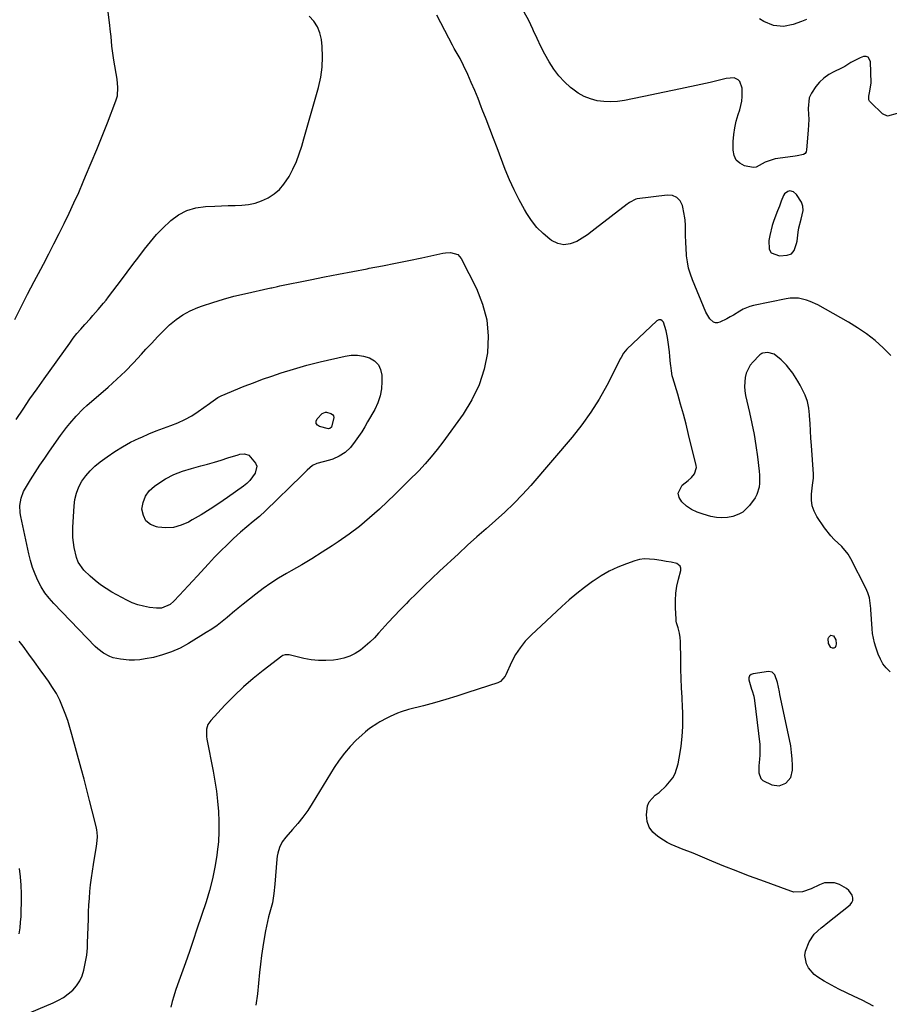
# Model space of a CAD drawing. Units: inches. Extents: x 1905686 to 1910953, y 443086 to 448437.
# Drawn here: x 1909472 to 1909883, y 446789 to 447253 of the extents above; entities that cross this region are included whole.
import ezdxf

# ---------------------------------------------------------------- set-up
doc = ezdxf.new("R2010")
doc.units = ezdxf.units.IN
doc.header["$MEASUREMENT"] = 0
for name, color, linetype in [('1', 7, 'Continuous'), ('7', 7, 'Continuous'), ('8', 7, 'Continuous')]:
    doc.layers.add(name, color=color, linetype=linetype)

msp = doc.modelspace()

# ---------------------------------------------------------------- linework, layer by layer
at = {"layer": '1', "color": 18}
for points in [[(1909837.46, 447172.06, 1900), (1909835.62, 447172.42, 1900), (1909834.69, 447172.17, 1900), (1909833.25, 447171.12, 1900), (1909832.75, 447170.3, 1900), (1909831.65, 447167.55, 1900), (1909830.76, 447165.29, 1900), (1909829.87, 447163.01, 1900), (1909828.14, 447158.45, 1900), (1909827.37, 447156.15, 1900), (1909826.21, 447151.44, 1900), (1909825.81, 447149.04, 1900), (1909825.96, 447144.97, 1900), (1909826.87, 447143.24, 1900), (1909830.78, 447141.75, 1900), (1909834.46, 447142.05, 1900), (1909836.42, 447142.74, 1900), (1909837.79, 447144.31, 1900), (1909838.9, 447147.55, 1900), (1909839.1, 447148.68, 1900), (1909839.66, 447152.95, 1900), (1909840.01, 447155.02, 1900), (1909840.97, 447159.12, 1900), (1909841.96, 447163.2, 1900), (1909841.9, 447165.24, 1900), (1909841.17, 447167.12, 1900), (1909838.84, 447170.8, 1900), (1909837.46, 447172.06, 1900)], [(1909822.02, 446895.17, 1896), (1909823, 446894.19, 1896), (1909827.16, 446892.16, 1896), (1909830.61, 446891.66, 1896), (1909833.87, 446892.9, 1896), (1909836.17, 446895.58, 1896), (1909836.97, 446899.01, 1896), (1909836.94, 446901.3, 1896), (1909836.81, 446904.37, 1896), (1909836.56, 446907.42, 1896), (1909836.13, 446910.46, 1896), (1909835.58, 446913.48, 1896), (1909831.04, 446934.75, 1896), (1909830.77, 446936.01, 1896), (1909829.83, 446940.41, 1896), (1909828.54, 446944.12, 1896), (1909827.36, 446945.33, 1896), (1909825.7, 446945.62, 1896), (1909818.4, 446944.58, 1896), (1909817.46, 446944.25, 1896), (1909816.73, 446943.57, 1896), (1909816.35, 446942.67, 1896), (1909816.4, 446941.69, 1896), (1909817.66, 446937.21, 1896), (1909817.85, 446936.56, 1896), (1909818.67, 446933.97, 1896), (1909819.07, 446931.99, 1896), (1909821.47, 446911.11, 1896), (1909821.6, 446909.43, 1896), (1909821.54, 446906.08, 1896), (1909821.34, 446904.25, 1896), (1909821.03, 446901.06, 1896), (1909821.07, 446897.85, 1896), (1909822.02, 446895.17, 1896)]]:
    msp.add_polyline3d(points, dxfattribs=at)
at = {"layer": '7', "color": 18}
for points in [[(1909469.79, 447111.71, 1896), (1909472.84, 447117.68, 1896), (1909475.91, 447123.65, 1896), (1909479, 447129.61, 1896), (1909482.11, 447135.55, 1896), (1909483.34, 447137.9, 1896), (1909485.83, 447142.67, 1896), (1909488.3, 447147.46, 1896), (1909490.73, 447152.27, 1896), (1909493.14, 447157.09, 1896), (1909495.49, 447161.93, 1896), (1909497.78, 447166.81, 1896), (1909499.99, 447171.72, 1896), (1909502.14, 447176.66, 1896), (1909503.27, 447179.32, 1896), (1909505.91, 447185.62, 1896), (1909508.51, 447191.93, 1896), (1909511.05, 447198.26, 1896), (1909513.56, 447204.61, 1896), (1909517.57, 447214.89, 1896), (1909518.29, 447217.37, 1896), (1909518.54, 447221.25, 1896), (1909518.15, 447225.15, 1896), (1909516.6, 447234.12, 1896), (1909515.93, 447238.55, 1896), (1909515.68, 447240.77, 1896), (1909515.26, 447245.23, 1896), (1909515.04, 447247.45, 1896), (1909514.54, 447251.9, 1896), (1909512.38, 447269.25, 1896)], [(1909470.51, 447064.61, 1898), (1909473.74, 447069.45, 1898), (1909477.01, 447074.27, 1898), (1909480.34, 447079.04, 1898), (1909483.71, 447083.79, 1898), (1909495.78, 447100.58, 1898), (1909497.47, 447102.85, 1898), (1909499.2, 447105.07, 1898), (1909501.01, 447107.24, 1898), (1909502.87, 447109.37, 1898), (1909505.36, 447112.13, 1898), (1909506.65, 447113.56, 1898), (1909509.24, 447116.44, 1898), (1909511.75, 447119.38, 1898), (1909512.96, 447120.89, 1898), (1909514.14, 447122.42, 1898), (1909520.2, 447130.48, 1898), (1909522.91, 447134.08, 1898), (1909525.62, 447137.68, 1898), (1909528.34, 447141.27, 1898), (1909531.06, 447144.86, 1898), (1909533.87, 447148.37, 1898), (1909536.8, 447151.78, 1898), (1909539.9, 447155.02, 1898), (1909543.13, 447158.15, 1898), (1909543.44, 447158.43, 1898), (1909547.1, 447161.13, 1898), (1909551.01, 447163.24, 1898), (1909555.28, 447164.48, 1898), (1909559.79, 447165.12, 1898), (1909564.19, 447165.27, 1898), (1909567.41, 447165.38, 1898), (1909570.63, 447165.49, 1898), (1909573.85, 447165.61, 1898), (1909577.07, 447165.72, 1898), (1909580.22, 447166.06, 1898), (1909583.3, 447166.68, 1898), (1909586.27, 447167.72, 1898), (1909589.15, 447169.05, 1898), (1909589.45, 447169.22, 1898), (1909592.22, 447171.05, 1898), (1909594.74, 447173.15, 1898), (1909596.89, 447175.63, 1898), (1909599.29, 447179.26, 1898), (1909601.1, 447182.71, 1898), (1909602.74, 447186.23, 1898), (1909604.12, 447189.87, 1898), (1909605.33, 447193.57, 1898), (1909606.33, 447197.07, 1898), (1909607.91, 447202.57, 1898), (1909609.49, 447208.08, 1898), (1909611.06, 447213.59, 1898), (1909612.63, 447219.1, 1898), (1909613.25, 447221.27, 1898), (1909614.32, 447226.06, 1898), (1909615.01, 447230.88, 1898), (1909615.15, 447235.75, 1898), (1909614.91, 447240.65, 1898), (1909614.56, 447243.89, 1898), (1909613.85, 447247.01, 1898), (1909612.72, 447249.91, 1898), (1909610.97, 447252.47, 1898), (1909608.8, 447254.82, 1898)], [(1909886.35, 447208.91, 1902), (1909881.86, 447207.64, 1902), (1909879.48, 447208.81, 1902), (1909873.87, 447214.14, 1902), (1909873.37, 447214.78, 1902), (1909873.02, 447215.48, 1902), (1909872.92, 447217.06, 1902), (1909873.29, 447218.77, 1902), (1909874.13, 447223.21, 1902), (1909873.76, 447233.56, 1902), (1909872.69, 447235.54, 1902), (1909871.69, 447235.86, 1902), (1909870.47, 447235.87, 1902), (1909868.91, 447235.29, 1902), (1909864.52, 447232.99, 1902), (1909861.6, 447231.19, 1902), (1909860.11, 447230.39, 1902), (1909856.52, 447228.66, 1902), (1909854.08, 447227.29, 1902), (1909851.8, 447225.71, 1902), (1909849.77, 447223.82, 1902), (1909847.91, 447221.73, 1902), (1909845.85, 447218.59, 1902), (1909844.9, 447216.32, 1902), (1909844.39, 447211.37, 1902), (1909844.41, 447211.12, 1902), (1909844.62, 447206.14, 1902), (1909844.56, 447203.65, 1902), (1909844.42, 447201.17, 1902), (1909843.64, 447191.77, 1902), (1909843.37, 447190.87, 1902), (1909842.92, 447190.13, 1902), (1909842.22, 447189.63, 1902), (1909839.23, 447188.97, 1902), (1909838.16, 447188.82, 1902), (1909837.1, 447188.68, 1902), (1909828.81, 447187.62, 1902), (1909824.1, 447185.95, 1902), (1909819.86, 447183.61, 1902), (1909818.31, 447183.5, 1902), (1909814.37, 447184.28, 1902), (1909812.1, 447185.44, 1902), (1909810.34, 447186.98, 1902), (1909809.35, 447189.1, 1902), (1909808.87, 447191.61, 1902), (1909808.98, 447195.75, 1902), (1909809.22, 447199.01, 1902), (1909809.66, 447202.23, 1902), (1909810.38, 447205.39, 1902), (1909811.3, 447208.53, 1902), (1909812.03, 447210.66, 1902), (1909813.04, 447214.79, 1902), (1909813.25, 447216.91, 1902), (1909813.23, 447220.99, 1902), (1909812.1, 447224.02, 1902), (1909811.33, 447224.84, 1902), (1909809.38, 447225.79, 1902), (1909805.71, 447225.42, 1902), (1909803.81, 447224.97, 1902), (1909800.01, 447224.09, 1902), (1909798.1, 447223.66, 1902), (1909791.48, 447222.18, 1902), (1909786.25, 447221.03, 1902), (1909781.03, 447219.9, 1902), (1909775.79, 447218.8, 1902), (1909770.55, 447217.73, 1902), (1909757.61, 447215.13, 1902), (1909754.38, 447214.67, 1902), (1909751.16, 447214.45, 1902), (1909747.93, 447214.61, 1902), (1909744.7, 447215, 1902), (1909741.58, 447215.83, 1902), (1909738.6, 447216.96, 1902), (1909735.83, 447218.54, 1902), (1909733.21, 447220.42, 1902), (1909732.21, 447221.26, 1902), (1909729.36, 447223.94, 1902), (1909726.71, 447226.78, 1902), (1909724.36, 447229.88, 1902), (1909722.06, 447233.41, 1902), (1909720.06, 447236.98, 1902), (1909718.16, 447240.59, 1902), (1909716.4, 447244.28, 1902), (1909714.73, 447248.01, 1902), (1909714.39, 447248.82, 1902), (1909712.45, 447252.89, 1902), (1909710.3, 447256.82, 1902)], [(1909843.58, 447253.37, 1904), (1909841.16, 447252.45, 1904), (1909837.26, 447250.98, 1904), (1909832.63, 447250.02, 1904), (1909827.92, 447250.54, 1904), (1909823.43, 447252.31, 1904), (1909821.39, 447253.57, 1904)], [(1909883, 446945.43, 1898), (1909881.22, 446947.29, 1898), (1909879.66, 446949.29, 1898), (1909878.43, 446951.51, 1898), (1909877.42, 446953.87, 1898), (1909876.35, 446957.04, 1898), (1909875.71, 446959.2, 1898), (1909874.78, 446963.59, 1898), (1909874.5, 446965.82, 1898), (1909874.17, 446970.32, 1898), (1909873.98, 446974.83, 1898), (1909873.97, 446975.39, 1898), (1909873.29, 446980.32, 1898), (1909872.53, 446982.68, 1898), (1909871.55, 446984.98, 1898), (1909864.5, 446998.86, 1898), (1909863.27, 447000.94, 1898), (1909860.27, 447004.64, 1898), (1909856.69, 447007.88, 1898), (1909854.98, 447009.58, 1898), (1909852.01, 447013.39, 1898), (1909848.38, 447018.83, 1898), (1909847.11, 447021.28, 1898), (1909846.21, 447023.82, 1898), (1909845.88, 447026.49, 1898), (1909845.92, 447029.25, 1898), (1909846.47, 447033.61, 1898), (1909846.8, 447036.86, 1898), (1909846.79, 447038.82, 1898), (1909845.89, 447052.23, 1898), (1909845.67, 447055.73, 1898), (1909845.45, 447059.23, 1898), (1909845.25, 447062.72, 1898), (1909845.05, 447066.22, 1898), (1909845.03, 447066.74, 1898), (1909844.64, 447069.92, 1898), (1909843.98, 447073.03, 1898), (1909842.92, 447076.02, 1898), (1909841.58, 447078.93, 1898), (1909840.59, 447080.77, 1898), (1909839.49, 447082.67, 1898), (1909837.08, 447086.35, 1898), (1909835.29, 447088.73, 1898), (1909834.13, 447090.12, 1898), (1909831.63, 447092.71, 1898), (1909828.32, 447095.41, 1898), (1909825.29, 447096.18, 1898), (1909822.76, 447095.89, 1898), (1909822.43, 447095.72, 1898), (1909821.54, 447095.06, 1898), (1909821.27, 447094.8, 1898), (1909818.35, 447091.82, 1898), (1909817.02, 447090.17, 1898), (1909815.12, 447086.48, 1898), (1909814.56, 447084.43, 1898), (1909814.23, 447080.17, 1898), (1909814.42, 447078.05, 1898), (1909814.78, 447075.93, 1898), (1909816.67, 447067.92, 1898), (1909817.8, 447062.72, 1898), (1909818.82, 447057.5, 1898), (1909819.67, 447052.25, 1898), (1909820.4, 447046.98, 1898), (1909821.23, 447040.15, 1898), (1909821.38, 447038.28, 1898), (1909821.34, 447034.54, 1898), (1909821.15, 447032.67, 1898), (1909820.18, 447029.13, 1898), (1909819.34, 447027.51, 1898), (1909816.73, 447023.88, 1898), (1909813.54, 447020.88, 1898), (1909811.63, 447019.84, 1898), (1909808.8, 447018.82, 1898), (1909806.22, 447018.31, 1898), (1909803.64, 447018.09, 1898), (1909801.06, 447018.29, 1898), (1909798.48, 447018.77, 1898), (1909794.73, 447019.8, 1898), (1909791.95, 447020.8, 1898), (1909789.33, 447022.06, 1898), (1909786.93, 447023.72, 1898), (1909784.69, 447025.63, 1898), (1909783.43, 447027.79, 1898), (1909783.02, 447029.74, 1898), (1909784.95, 447033.49, 1898), (1909787.72, 447035.71, 1898), (1909789.34, 447037.2, 1898), (1909790.72, 447038.92, 1898), (1909791.58, 447041.84, 1898), (1909791.47, 447042.89, 1898), (1909787.9, 447057.51, 1898), (1909786.7, 447062.27, 1898), (1909785.46, 447067.02, 1898), (1909784.14, 447071.74, 1898), (1909782.77, 447076.46, 1898), (1909780.44, 447084.28, 1898), (1909780.22, 447085.08, 1898), (1909779.76, 447087.51, 1898), (1909779.48, 447089.98, 1898), (1909779.41, 447090.81, 1898), (1909779.11, 447094.26, 1898), (1909778.89, 447096.52, 1898), (1909778.31, 447101.03, 1898), (1909777.95, 447103.28, 1898), (1909777.38, 447106.34, 1898), (1909776.12, 447110.42, 1898), (1909775.46, 447111.18, 1898), (1909774.73, 447111.6, 1898), (1909773.89, 447111.53, 1898), (1909772.98, 447111.12, 1898), (1909758.69, 447097.66, 1898), (1909757.19, 447095.87, 1898), (1909756.01, 447093.83, 1898), (1909755.64, 447093.13, 1898), (1909755.28, 447092.43, 1898), (1909749.28, 447080.65, 1898), (1909745.7, 447074.2, 1898), (1909741.83, 447067.95, 1898), (1909737.52, 447062, 1898), (1909732.92, 447056.23, 1898), (1909713.38, 447033.46, 1898), (1909709.46, 447029.09, 1898), (1909705.41, 447024.85, 1898), (1909701.17, 447020.8, 1898), (1909696.81, 447016.87, 1898), (1909692.37, 447013.01, 1898), (1909687.96, 447009.12, 1898), (1909683.6, 447005.18, 1898), (1909679.28, 447001.2, 1898), (1909670.39, 446992.93, 1898), (1909666.72, 446989.49, 1898), (1909663.08, 446986.01, 1898), (1909659.48, 446982.5, 1898), (1909655.9, 446978.96, 1898), (1909654.7, 446977.76, 1898), (1909651.77, 446974.77, 1898), (1909648.87, 446971.75, 1898), (1909646.03, 446968.68, 1898), (1909643.23, 446965.57, 1898), (1909641.59, 446963.73, 1898), (1909639.57, 446961.58, 1898), (1909637.47, 446959.52, 1898), (1909635.25, 446957.59, 1898), (1909632.96, 446955.74, 1898), (1909630.51, 446954.16, 1898), (1909627.95, 446952.86, 1898), (1909625.23, 446951.96, 1898), (1909622.39, 446951.34, 1898), (1909620.24, 446951.03, 1898), (1909616.73, 446950.75, 1898), (1909613.24, 446950.73, 1898), (1909609.77, 446951.12, 1898), (1909606.31, 446951.78, 1898), (1909600.67, 446953.2, 1898), (1909599.41, 446953.44, 1898), (1909597.5, 446953.5, 1898), (1909596.35, 446953.13, 1898), (1909595.82, 446952.8, 1898), (1909587.11, 446946.14, 1898), (1909582.36, 446942.3, 1898), (1909577.74, 446938.31, 1898), (1909573.33, 446934.09, 1898), (1909569.05, 446929.72, 1898), (1909562.31, 446922.47, 1898), (1909561.03, 446920.58, 1898), (1909560.36, 446918.4, 1898), (1909560.29, 446914.91, 1898), (1909560.46, 446913.75, 1898), (1909563.43, 446898.62, 1898), (1909564.27, 446893.89, 1898), (1909565, 446889.15, 1898), (1909565.56, 446884.39, 1898), (1909566.01, 446879.61, 1898), (1909566.22, 446874.83, 1898), (1909566.23, 446870.05, 1898), (1909565.94, 446865.28, 1898), (1909565.44, 446860.52, 1898), (1909565.21, 446858.82, 1898), (1909564.29, 446853.25, 1898), (1909563.17, 446847.73, 1898), (1909561.74, 446842.28, 1898), (1909560.11, 446836.88, 1898), (1909555.8, 446823.95, 1898), (1909554.03, 446818.68, 1898), (1909552.23, 446813.43, 1898), (1909550.39, 446808.18, 1898), (1909548.52, 446802.95, 1898), (1909546.61, 446797.67, 1898), (1909545.72, 446795.07, 1898), (1909544.88, 446792.45, 1898), (1909544.13, 446789.81, 1898), (1909543.43, 446787.15, 1898)], [(1909565.73, 447074.98, 1902), (1909567.2, 447075.71, 1902), (1909578.12, 447080.21, 1902), (1909582.44, 447081.92, 1902), (1909586.79, 447083.55, 1902), (1909591.18, 447085.06, 1902), (1909595.6, 447086.5, 1902), (1909601.37, 447088.29, 1902), (1909604.49, 447089.23, 1902), (1909607.62, 447090.12, 1902), (1909610.78, 447090.95, 1902), (1909613.94, 447091.72, 1902), (1909625.73, 447094.44, 1902), (1909628.67, 447094.85, 1902), (1909631.59, 447094.91, 1902), (1909634.47, 447094.45, 1902), (1909637.33, 447093.65, 1902), (1909639.66, 447092.2, 1902), (1909641.48, 447090.41, 1902), (1909642.54, 447088.08, 1902), (1909643.1, 447085.4, 1902), (1909643.14, 447082.53, 1902), (1909642.91, 447079.06, 1902), (1909642.32, 447075.68, 1902), (1909641.21, 447072.44, 1902), (1909639.74, 447069.29, 1902), (1909636.4, 447063.43, 1902), (1909635.02, 447061.09, 1902), (1909633.58, 447058.79, 1902), (1909632.07, 447056.53, 1902), (1909630.5, 447054.31, 1902), (1909628.23, 447051.36, 1902), (1909625.81, 447049.04, 1902), (1909623.01, 447047.18, 1902), (1909619.94, 447045.81, 1902), (1909618.33, 447045.3, 1902), (1909612.4, 447043.75, 1902), (1909610.33, 447042.88, 1902), (1909607.79, 447040.6, 1902), (1909606.18, 447038.94, 1902), (1909605.35, 447038.12, 1902), (1909588.21, 447021.4, 1902), (1909585.37, 447018.79, 1902), (1909582.37, 447016.36, 1902), (1909579.36, 447013.95, 1902), (1909576.45, 447011.41, 1902), (1909573.1, 447008.34, 1902), (1909570.03, 447005.46, 1902), (1909567.02, 447002.53, 1902), (1909564.1, 446999.51, 1902), (1909561.22, 446996.44, 1902), (1909555.89, 446990.6, 1902), (1909553.82, 446988.33, 1902), (1909551.74, 446986.08, 1902), (1909549.64, 446983.84, 1902), (1909547.54, 446981.6, 1902), (1909544.93, 446978.83, 1902), (1909543.2, 446977.31, 1902), (1909539.04, 446975.49, 1902), (1909536.77, 446975.45, 1902), (1909533.4, 446975.87, 1902), (1909530.6, 446976.38, 1902), (1909527.87, 446977.09, 1902), (1909525.23, 446978.1, 1902), (1909522.66, 446979.31, 1902), (1909515.65, 446983.11, 1902), (1909512.9, 446984.75, 1902), (1909510.25, 446986.53, 1902), (1909507.76, 446988.52, 1902), (1909505.37, 446990.66, 1902), (1909502.43, 446993.5, 1902), (1909499.75, 446997.25, 1902), (1909498.9, 446999.41, 1902), (1909497.89, 447004.09, 1902), (1909497.31, 447008.83, 1902), (1909497.28, 447013.61, 1902), (1909497.81, 447023.78, 1902), (1909498.22, 447026.86, 1902), (1909498.92, 447029.85, 1902), (1909500.08, 447032.69, 1902), (1909501.55, 447035.43, 1902), (1909503.38, 447037.98, 1902), (1909505.38, 447040.37, 1902), (1909507.64, 447042.52, 1902), (1909510.06, 447044.51, 1902), (1909513.37, 447046.94, 1902), (1909516.99, 447049.41, 1902), (1909520.69, 447051.72, 1902), (1909524.53, 447053.79, 1902), (1909528.47, 447055.7, 1902), (1909529.77, 447056.28, 1902), (1909533.15, 447057.73, 1902), (1909536.55, 447059.12, 1902), (1909539.99, 447060.42, 1902), (1909543.45, 447061.65, 1902), (1909546.85, 447062.98, 1902), (1909550.17, 447064.49, 1902), (1909553.34, 447066.28, 1902), (1909556.42, 447068.26, 1902), (1909561.78, 447072.03, 1902), (1909562.45, 447072.51, 1902), (1909565.73, 447074.98, 1902)], [(1909619.4, 447060.86, 1904), (1909618.57, 447060.24, 1904), (1909617.91, 447060.13, 1904), (1909613.64, 447061.22, 1904), (1909612.67, 447061.9, 1904), (1909612.1, 447062.7, 1904), (1909612.13, 447063.69, 1904), (1909612.55, 447064.8, 1904), (1909614.96, 447067.35, 1904), (1909616.44, 447067.95, 1904), (1909616.96, 447067.99, 1904), (1909619, 447067.39, 1904), (1909619.76, 447066.86, 1904), (1909620.3, 447066.22, 1904), (1909620.5, 447065.41, 1904), (1909619.4, 447060.86, 1904)], [(1909531.77, 447016.77, 1904), (1909530.52, 447019.22, 1904), (1909529.88, 447022.16, 1904), (1909530.4, 447025.4, 1904), (1909531.47, 447028.36, 1904), (1909533.34, 447030.89, 1904), (1909535.74, 447033.13, 1904), (1909537.29, 447034.19, 1904), (1909541.05, 447036.49, 1904), (1909544.94, 447038.52, 1904), (1909549.02, 447040.14, 1904), (1909553.22, 447041.49, 1904), (1909557.62, 447042.66, 1904), (1909560.84, 447043.54, 1904), (1909564.05, 447044.45, 1904), (1909567.24, 447045.4, 1904), (1909570.43, 447046.38, 1904), (1909575.34, 447047.93, 1904), (1909576.07, 447048.12, 1904), (1909578.3, 447048.33, 1904), (1909580.31, 447047.65, 1904), (1909583.54, 447043.98, 1904), (1909584.04, 447042.46, 1904), (1909583.33, 447039.22, 1904), (1909580.78, 447035.81, 1904), (1909579.31, 447034.4, 1904), (1909577.72, 447033.11, 1904), (1909570.25, 447027.73, 1904), (1909566.2, 447024.92, 1904), (1909562.08, 447022.2, 1904), (1909557.88, 447019.61, 1904), (1909553.62, 447017.12, 1904), (1909551.77, 447016.07, 1904), (1909548.32, 447014.6, 1904), (1909544.8, 447013.63, 1904), (1909541.14, 447013.42, 1904), (1909537.41, 447013.71, 1904), (1909536.69, 447013.85, 1904), (1909533.93, 447015.06, 1904), (1909531.77, 447016.77, 1904)], [(1909875.26, 446787.65, 1896), (1909869.92, 446790.47, 1896), (1909866.04, 446792.21, 1896), (1909862.44, 446793.89, 1896), (1909858.89, 446795.66, 1896), (1909855.41, 446797.56, 1896), (1909851.96, 446799.54, 1896), (1909848.84, 446801.41, 1896), (1909847.16, 446802.65, 1896), (1909844.51, 446805.76, 1896), (1909843.54, 446807.62, 1896), (1909842.81, 446811.6, 1896), (1909843.1, 446813.58, 1896), (1909844.8, 446817.97, 1896), (1909847.23, 446821.63, 1896), (1909850.55, 446824.63, 1896), (1909851.71, 446825.58, 1896), (1909852.87, 446826.52, 1896), (1909864.18, 446835.53, 1896), (1909864.98, 446836.52, 1896), (1909865.47, 446837.58, 1896), (1909865.48, 446838.75, 1896), (1909865.19, 446839.99, 1896), (1909863.57, 446842.29, 1896), (1909862.5, 446843.18, 1896), (1909859.19, 446845.02, 1896), (1909856.83, 446845.81, 1896), (1909852.11, 446845.8, 1896), (1909849.76, 446844.99, 1896), (1909845.76, 446842.99, 1896), (1909841.68, 446841.57, 1896), (1909837.52, 446841.5, 1896), (1909836.15, 446841.87, 1896), (1909821.98, 446847.08, 1896), (1909816.15, 446849.26, 1896), (1909810.35, 446851.5, 1896), (1909804.57, 446853.81, 1896), (1909798.81, 446856.17, 1896), (1909791.12, 446859.37, 1896), (1909789.21, 446860.15, 1896), (1909785.37, 446861.64, 1896), (1909783.43, 446862.36, 1896), (1909779.65, 446863.96, 1896), (1909777.84, 446864.92, 1896), (1909776.07, 446865.96, 1896), (1909773.37, 446867.67, 1896), (1909771.05, 446869.74, 1896), (1909769.3, 446872.1, 1896), (1909768.37, 446874.89, 1896), (1909768.01, 446877.97, 1896), (1909768.52, 446882.22, 1896), (1909769.28, 446884.15, 1896), (1909772.15, 446887.23, 1896), (1909773.99, 446888.58, 1896), (1909777.38, 446891.62, 1896), (1909780.46, 446895.45, 1896), (1909781.62, 446897.5, 1896), (1909783.02, 446902.02, 1896), (1909783.94, 446907.4, 1896), (1909784.4, 446910.43, 1896), (1909784.87, 446915, 1896), (1909785.14, 446919.59, 1896), (1909785.23, 446924.56, 1896), (1909785.18, 446926.57, 1896), (1909785.09, 446928.58, 1896), (1909784.82, 446933.42, 1896), (1909784.59, 446937.85, 1896), (1909784.41, 446942.28, 1896), (1909784.29, 446946.71, 1896), (1909784.2, 446951.14, 1896), (1909784.09, 446959.8, 1896), (1909783.98, 446961.68, 1896), (1909783.66, 446963.75, 1896), (1909783, 446966.19, 1896), (1909782.25, 446968.59, 1896), (1909782.11, 446969.41, 1896), (1909782.03, 446970.25, 1896), (1909781.7, 446975.69, 1896), (1909781.66, 446979.12, 1896), (1909781.84, 446982.53, 1896), (1909782.36, 446985.9, 1896), (1909783.09, 446989.25, 1896), (1909784.2, 446993.35, 1896), (1909784.2, 446994.43, 1896), (1909783.93, 446995.35, 1896), (1909782.31, 446996.55, 1896), (1909779.72, 446997.14, 1896), (1909777.31, 446997.52, 1896), (1909774.9, 446997.93, 1896), (1909771.77, 446998.54, 1896), (1909767.08, 446998.82, 1896), (1909764.78, 446998.46, 1896), (1909762.49, 446997.85, 1896), (1909758.58, 446996.47, 1896), (1909754.44, 446994.8, 1896), (1909750.42, 446992.92, 1896), (1909746.56, 446990.71, 1896), (1909742.81, 446988.29, 1896), (1909742.52, 446988.08, 1896), (1909738.77, 446985.31, 1896), (1909735.1, 446982.45, 1896), (1909731.55, 446979.43, 1896), (1909728.08, 446976.32, 1896), (1909713.56, 446962.75, 1896), (1909710.83, 446959.9, 1896), (1909708.35, 446956.86, 1896), (1909706.23, 446953.56, 1896), (1909704.36, 446950.08, 1896), (1909701.58, 446944.09, 1896), (1909701.27, 446943.48, 1896), (1909699.11, 446940.91, 1896), (1909698.53, 446940.58, 1896), (1909697.91, 446940.32, 1896), (1909683.71, 446935.65, 1896), (1909678.5, 446933.98, 1896), (1909673.26, 446932.39, 1896), (1909668, 446930.9, 1896), (1909662.72, 446929.48, 1896), (1909655.68, 446927.66, 1896), (1909652.17, 446926.59, 1896), (1909650.46, 446925.93, 1896), (1909647.11, 446924.43, 1896), (1909645.46, 446923.62, 1896), (1909642.23, 446921.87, 1896), (1909641.25, 446921.31, 1896), (1909637.25, 446918.7, 1896), (1909635.39, 446917.2, 1896), (1909633.6, 446915.61, 1896), (1909631.05, 446913.18, 1896), (1909628.17, 446910.2, 1896), (1909625.45, 446907.09, 1896), (1909622.98, 446903.77, 1896), (1909620.67, 446900.33, 1896), (1909610.19, 446883.25, 1896), (1909608.09, 446880.04, 1896), (1909605.88, 446876.91, 1896), (1909603.49, 446873.91, 1896), (1909601, 446871, 1896), (1909597.77, 446867.43, 1896), (1909596.05, 446865.15, 1896), (1909594.78, 446862.61, 1896), (1909593.94, 446859.87, 1896), (1909593.69, 446858.47, 1896), (1909593.52, 446857.04, 1896), (1909592.61, 446845.18, 1896), (1909592.15, 446840.81, 1896), (1909591.42, 446836.49, 1896), (1909590.24, 446832.07, 1896), (1909589.65, 446829.87, 1896), (1909588.61, 446825.42, 1896), (1909588.17, 446823.18, 1896), (1909587.54, 446819.66, 1896), (1909586.87, 446815.64, 1896), (1909586.27, 446811.61, 1896), (1909585.77, 446807.57, 1896), (1909585.33, 446803.52, 1896), (1909584.38, 446793.45, 1896), (1909583.65, 446788.15, 1896)], [(1909857.47, 446960.58, 1898), (1909857.61, 446958.64, 1898), (1909857.46, 446957.7, 1898), (1909857.04, 446957.01, 1898), (1909856.52, 446956.59, 1898), (1909855.86, 446956.6, 1898), (1909855.1, 446956.9, 1898), (1909853.88, 446958.9, 1898), (1909853.87, 446961.25, 1898), (1909854.04, 446961.88, 1898), (1909855.01, 446962.83, 1898), (1909856.31, 446962.45, 1898), (1909857.47, 446960.58, 1898)], [(1909469.68, 446781.47, 1898), (1909488, 446789.24, 1898), (1909490.49, 446790.46, 1898), (1909492.87, 446791.84, 1898), (1909495.1, 446793.48, 1898), (1909497.21, 446795.28, 1898), (1909499, 446797.34, 1898), (1909500.51, 446799.55, 1898), (1909501.59, 446802.01, 1898), (1909502.38, 446804.62, 1898), (1909503.84, 446811.79, 1898), (1909504.17, 446815.24, 1898), (1909504.23, 446817.33, 1898), (1909504.57, 446828.94, 1898), (1909504.69, 446832.15, 1898), (1909504.85, 446835.36, 1898), (1909505.07, 446838.57, 1898), (1909505.33, 446841.77, 1898), (1909505.65, 446844.97, 1898), (1909506.03, 446848.16, 1898), (1909506.48, 446851.34, 1898), (1909506.98, 446854.52, 1898), (1909508.45, 446863.22, 1898), (1909508.61, 446864.3, 1898), (1909508.85, 446867.57, 1898), (1909508.74, 446869.74, 1898), (1909508.57, 446870.81, 1898), (1909508.35, 446871.88, 1898), (1909506.38, 446879.79, 1898), (1909505.12, 446884.8, 1898), (1909503.84, 446889.8, 1898), (1909502.52, 446894.8, 1898), (1909501.18, 446899.79, 1898), (1909496.83, 446915.86, 1898), (1909495.87, 446919.18, 1898), (1909494.82, 446922.47, 1898), (1909493.67, 446925.73, 1898), (1909492.43, 446928.96, 1898), (1909491.02, 446932.1, 1898), (1909489.47, 446935.17, 1898), (1909487.7, 446938.12, 1898), (1909485.79, 446940.98, 1898), (1909484.49, 446942.78, 1898), (1909481.81, 446946.48, 1898), (1909479.12, 446950.17, 1898), (1909476.42, 446953.86, 1898), (1909473.72, 446957.54, 1898), (1909471.94, 446959.95, 1898)], [(1909471.89, 446821.88, 1896), (1909472.3, 446824.58, 1896), (1909472.58, 446827.29, 1896), (1909472.77, 446830.02, 1896), (1909472.88, 446832.62, 1896), (1909472.98, 446836.65, 1896), (1909472.96, 446840.68, 1896), (1909472.77, 446844.71, 1896), (1909472.47, 446848.73, 1896), (1909472.1, 446852.58, 1896)]]:
    msp.add_polyline3d(points, dxfattribs=at)
at = {"layer": '8', "color": 18}
for points in [[(1909883.33, 447094.68, 1900), (1909879.78, 447098.37, 1900), (1909875.93, 447101.77, 1900), (1909871.94, 447104.96, 1900), (1909867.71, 447107.84, 1900), (1909863.33, 447110.52, 1900), (1909848.84, 447118.65, 1900), (1909845.34, 447120.3, 1900), (1909843.51, 447120.92, 1900), (1909839.74, 447121.74, 1900), (1909835.93, 447121.78, 1900), (1909834.02, 447121.52, 1900), (1909818.55, 447118.35, 1900), (1909816.84, 447117.9, 1900), (1909813.59, 447116.56, 1900), (1909812.06, 447115.67, 1900), (1909809.03, 447113.8, 1900), (1909807.46, 447112.94, 1900), (1909805.88, 447112.12, 1900), (1909802.66, 447110.51, 1900), (1909801.59, 447110.22, 1900), (1909800.57, 447110.2, 1900), (1909799.61, 447110.55, 1900), (1909797.88, 447112.09, 1900), (1909796, 447115.23, 1900), (1909789.73, 447130.44, 1900), (1909788.74, 447133.21, 1900), (1909787.92, 447136.03, 1900), (1909787.37, 447138.91, 1900), (1909786.99, 447141.83, 1900), (1909786.7, 447145.67, 1900), (1909786.59, 447147.74, 1900), (1909786.47, 447151.9, 1900), (1909786.4, 447156.06, 1900), (1909786.26, 447158.79, 1900), (1909786.02, 447160.58, 1900), (1909785.84, 447161.48, 1900), (1909784.96, 447165.47, 1900), (1909783.85, 447167.69, 1900), (1909782.36, 447169.36, 1900), (1909780.28, 447170.19, 1900), (1909777.82, 447170.47, 1900), (1909763.65, 447168.61, 1900), (1909762.98, 447168.48, 1900), (1909759.99, 447166.93, 1900), (1909759.43, 447166.53, 1900), (1909758.88, 447166.12, 1900), (1909743.77, 447154.58, 1900), (1909742.46, 447153.48, 1900), (1909740.26, 447151.68, 1900), (1909735.11, 447148.54, 1900), (1909732.08, 447147.4, 1900), (1909729.09, 447146.99, 1900), (1909726.14, 447147.67, 1900), (1909723.23, 447149.07, 1900), (1909722.35, 447149.72, 1900), (1909719.23, 447152.36, 1900), (1909716.34, 447155.21, 1900), (1909713.82, 447158.39, 1900), (1909711.55, 447161.79, 1900), (1909710.43, 447163.7, 1900), (1909707.9, 447168.28, 1900), (1909705.52, 447172.93, 1900), (1909703.37, 447177.69, 1900), (1909701.38, 447182.53, 1900), (1909697.49, 447192.69, 1900), (1909695.75, 447197.22, 1900), (1909694.02, 447201.75, 1900), (1909692.28, 447206.27, 1900), (1909690.54, 447210.8, 1900), (1909690.03, 447212.13, 1900), (1909688.51, 447215.98, 1900), (1909686.94, 447219.81, 1900), (1909685.31, 447223.61, 1900), (1909683.62, 447227.39, 1900), (1909681.72, 447231.57, 1900), (1909680.09, 447234.87, 1900), (1909679.2, 447236.48, 1900), (1909677.32, 447239.65, 1900), (1909676.4, 447241.25, 1900), (1909674.65, 447244.5, 1900), (1909669.13, 447255.31, 1900)], [(1909679, 447142.34, 1900), (1909680.51, 447140.56, 1900), (1909687.73, 447126.35, 1900), (1909690.64, 447119.05, 1900), (1909692.63, 447111.6, 1900), (1909693.25, 447103.91, 1900), (1909692.95, 447096.07, 1900), (1909691.35, 447088.32, 1900), (1909689.02, 447080.86, 1900), (1909685.61, 447073.83, 1900), (1909681.47, 447067.09, 1900), (1909671.89, 447053.82, 1900), (1909669.22, 447050.31, 1900), (1909666.45, 447046.88, 1900), (1909663.52, 447043.58, 1900), (1909660.49, 447040.37, 1900), (1909655.9, 447035.73, 1900), (1909655.08, 447034.91, 1900), (1909651.81, 447031.68, 1900), (1909650.16, 447030.08, 1900), (1909649.33, 447029.29, 1900), (1909641.96, 447022.28, 1900), (1909637.33, 447018.11, 1900), (1909632.58, 447014.11, 1900), (1909627.61, 447010.38, 1900), (1909622.51, 447006.81, 1900), (1909619.68, 447004.94, 1900), (1909614.92, 447001.87, 1900), (1909610.12, 446998.86, 1900), (1909605.26, 446995.95, 1900), (1909600.37, 446993.11, 1900), (1909598.16, 446991.86, 1900), (1909594.39, 446989.61, 1900), (1909590.69, 446987.25, 1900), (1909587.1, 446984.73, 1900), (1909583.58, 446982.1, 1900), (1909577.65, 446977.47, 1900), (1909575.21, 446975.43, 1900), (1909574.25, 446974.6, 1900), (1909573.77, 446974.19, 1900), (1909570.08, 446971.1, 1900), (1909567.71, 446969.19, 1900), (1909565.29, 446967.36, 1900), (1909562.79, 446965.64, 1900), (1909560.24, 446963.98, 1900), (1909551.89, 446958.83, 1900), (1909547.93, 446956.67, 1900), (1909543.86, 446954.82, 1900), (1909539.62, 446953.41, 1900), (1909535.26, 446952.3, 1900), (1909531.35, 446951.54, 1900), (1909528.85, 446951.17, 1900), (1909526.33, 446950.96, 1900), (1909523.82, 446950.99, 1900), (1909519.66, 446951.38, 1900), (1909516.32, 446952.1, 1900), (1909514.73, 446952.69, 1900), (1909511.69, 446954.26, 1900), (1909508.96, 446956.3, 1900), (1909507.71, 446957.47, 1900), (1909488.24, 446977.65, 1900), (1909486.04, 446980.16, 1900), (1909484.03, 446982.79, 1900), (1909482.28, 446985.61, 1900), (1909480.71, 446988.55, 1900), (1909479.39, 446991.62, 1900), (1909478.21, 446994.74, 1900), (1909477.25, 446997.94, 1900), (1909476.44, 447001.18, 1900), (1909472.67, 447018.84, 1900), (1909472.4, 447020.55, 1900), (1909472.29, 447023.99, 1900), (1909472.82, 447027.42, 1900), (1909474.01, 447030.63, 1900), (1909474.83, 447032.16, 1900), (1909477.28, 447036.1, 1900), (1909479.46, 447039.54, 1900), (1909481.68, 447042.95, 1900), (1909483.96, 447046.32, 1900), (1909486.28, 447049.67, 1900), (1909491.45, 447056.98, 1900), (1909494.27, 447060.76, 1900), (1909495.75, 447062.6, 1900), (1909498.84, 447066.16, 1900), (1909502.16, 447069.5, 1900), (1909503.9, 447071.09, 1900), (1909513.91, 447079.82, 1900), (1909518.01, 447083.55, 1900), (1909522.03, 447087.37, 1900), (1909525.9, 447091.33, 1900), (1909529.68, 447095.39, 1900), (1909531.74, 447097.68, 1900), (1909534.46, 447100.63, 1900), (1909537.22, 447103.53, 1900), (1909540.05, 447106.37, 1900), (1909542.92, 447109.17, 1900), (1909545.96, 447111.71, 1900), (1909549.17, 447113.98, 1900), (1909552.64, 447115.82, 1900), (1909556.29, 447117.39, 1900), (1909558.48, 447118.17, 1900), (1909563.38, 447119.82, 1900), (1909568.32, 447121.34, 1900), (1909573.31, 447122.68, 1900), (1909578.34, 447123.89, 1900), (1909590.67, 447126.61, 1900), (1909591.2, 447126.73, 1900), (1909593.83, 447127.36, 1900), (1909594.89, 447127.59, 1900), (1909609.25, 447130.5, 1900), (1909615.96, 447131.85, 1900), (1909622.68, 447133.17, 1900), (1909629.4, 447134.45, 1900), (1909636.13, 447135.71, 1900), (1909637.14, 447135.89, 1900), (1909643.36, 447137.07, 1900), (1909649.57, 447138.29, 1900), (1909655.77, 447139.58, 1900), (1909661.96, 447140.9, 1900), (1909671.83, 447143.07, 1900), (1909673.08, 447143.27, 1900), (1909675.58, 447143.35, 1900), (1909679, 447142.34, 1900)]]:
    msp.add_polyline3d(points, dxfattribs=at)

doc.saveas('drawing.dxf')
